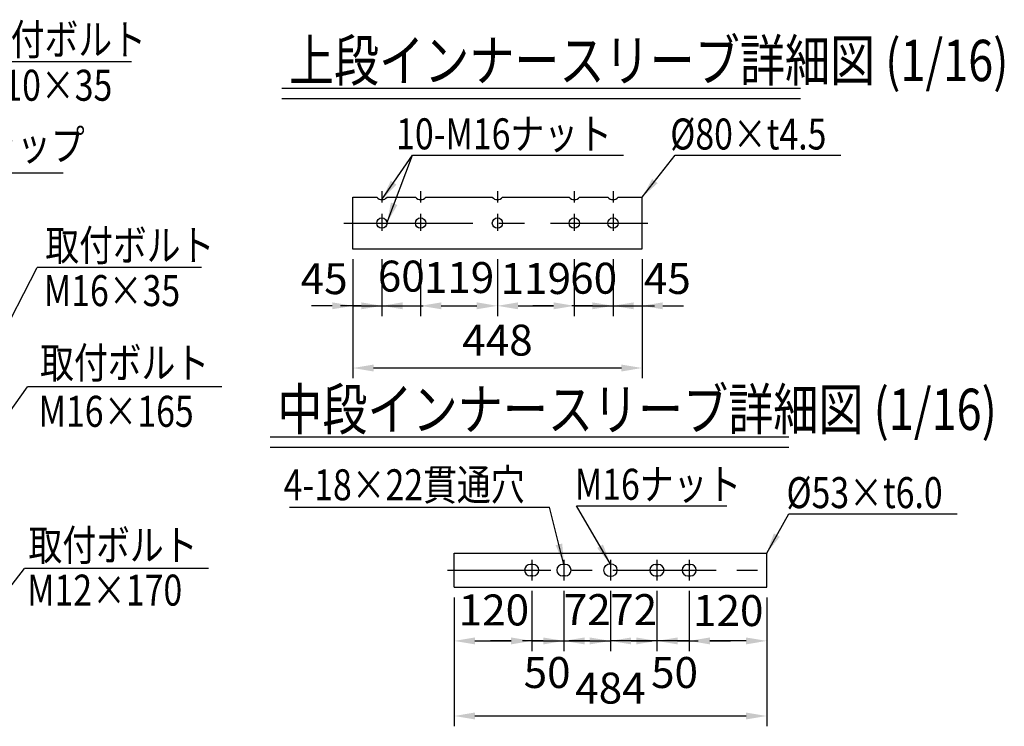
# Model space of a CAD drawing. Extents: x 313 to 9410, y 4 to 6650.
# Drawn here: x 3572 to 5955, y 29 to 1739 of the extents above; entities that cross this region are included whole.
import ezdxf

# ---------------------------------------------------------------- set-up
doc = ezdxf.new("R2010")
doc.units = 0
doc.header["$LTSCALE"] = 250
doc.header["$MEASUREMENT"] = 0
doc.header["$PDMODE"] = 33
doc.header["$PDSIZE"] = 5
doc.linetypes.add('CENTER', pattern=[2, 1.25, -0.25, 0.25, -0.25])
doc.layers.get('DEFPOINTS').update_dxf_attribs({"linetype": 'CONTINUOUS'})
for name, color, linetype in [('CENTER', 3, 'CENTER'), ('MOJI', 6, 'CONTINUOUS'), ('MOJI2', 1, 'CONTINUOUS'), ('SJC', 1, 'CONTINUOUS'), ('SJC2', 7, 'CONTINUOUS'), ('SUNPOU', 4, 'CONTINUOUS')]:
    doc.layers.add(name, color=color, linetype=linetype)
doc.styles.add('EXT08', font='ROMANS', dxfattribs={"width": 0.8, "bigfont": 'EXTFONT'})
doc.styles.get("Standard").update_dxf_attribs({"font": 'ISOCP'})
doc.dimstyles.new('SJC', dxfattribs={"dimtxt": 0.18, "dimasz": 0.18, "dimexe": 0.18, "dimexo": 0.0625, "dimgap": 0.09, "dimtad": 0, "dimtih": 1, "dimtoh": 1, "dimdec": 4, "dimzin": 0, "dimdsep": 46, "dimtxsty": 'STANDARD', "dimcen": 0.09, "dimadec": 0, "dimazin": 0, "dimtfac": 1, "dimtdec": 4, "dimtofl": 0, "dimtmove": 0, "dimatfit": 3, "dimfxl": 1, "dimtolj": 1, "dimtzin": 0, "dimarcsym": 0})

# ---------------------------------------------------------------- blocks, each defined once
blk = doc.blocks.new('*D12')
at = {"layer": 'DEFPOINTS', "color": 0}
for p in [(4378, 1183.8), (4448.3, 1184.6), (4448.3, 1046.7)]:
    blk.add_point(p, dxfattribs=at)
at = {"layer": 'SUNPOU', "lineweight": -2}
for p, q in [((4378, 1158.8), (4378, 1021.7)), ((4448.3, 1159.6), (4448.3, 1021.7)), ((4328, 1046.7), (4278, 1046.7)), ((4378, 1046.7), (4448.3, 1046.7)), ((4498.3, 1046.7), (4548.3, 1046.7))]:
    blk.add_line(p, q, dxfattribs=at)
at = {"layer": 'SUNPOU'}
for points in [[(4328, 1055.1), (4328, 1038.4), (4378, 1046.7)], [(4498.3, 1055.1), (4498.3, 1038.4), (4448.3, 1046.7)]]:
    blk.add_solid(points, dxfattribs=at)
at = {"layer": 'SUNPOU', "insert": (4308.5, 1112.5), "char_height": 75, "attachment_point": 5, "style": 'EXT08'}
blk.add_mtext('\\A1;45', dxfattribs=at)
blk = doc.blocks.new('*D13')
at = {"layer": 'DEFPOINTS', "color": 0}
for p in [(4448.3, 1184.6), (4542, 1184.6), (4542, 1046.7)]:
    blk.add_point(p, dxfattribs=at)
at = {"layer": 'SUNPOU', "lineweight": -2}
for p, q in [((4448.3, 1159.6), (4448.3, 1021.7)), ((4542, 1159.6), (4542, 1021.7)), ((4398.3, 1046.7), (4348.3, 1046.7)), ((4448.3, 1046.7), (4542, 1046.7)), ((4592, 1046.7), (4642, 1046.7))]:
    blk.add_line(p, q, dxfattribs=at)
at = {"layer": 'SUNPOU'}
for points in [[(4398.3, 1055.1), (4398.3, 1038.4), (4448.3, 1046.7)], [(4592, 1055.1), (4592, 1038.4), (4542, 1046.7)]]:
    blk.add_solid(points, dxfattribs=at)
at = {"layer": 'SUNPOU', "insert": (4495.2, 1118.6), "char_height": 75, "attachment_point": 5, "style": 'EXT08'}
blk.add_mtext('\\A1;60', dxfattribs=at)
blk = doc.blocks.new('*D14')
at = {"layer": 'DEFPOINTS', "color": 0}
for p in [(4542, 1184.6), (4728, 1184.6), (4728, 1046.7)]:
    blk.add_point(p, dxfattribs=at)
at = {"layer": 'SUNPOU', "lineweight": -2}
for p, q in [((4542, 1159.6), (4542, 1021.7)), ((4728, 1159.6), (4728, 1021.7)), ((4592, 1046.7), (4678, 1046.7))]:
    blk.add_line(p, q, dxfattribs=at)
at = {"layer": 'SUNPOU'}
for points in [[(4592, 1055.1), (4592, 1038.4), (4542, 1046.7)], [(4678, 1055.1), (4678, 1038.4), (4728, 1046.7)]]:
    blk.add_solid(points, dxfattribs=at)
at = {"layer": 'SUNPOU', "insert": (4635, 1115.2), "char_height": 75, "attachment_point": 5, "style": 'EXT08'}
blk.add_mtext('\\A1;119', dxfattribs=at)
blk = doc.blocks.new('*D15')
at = {"layer": 'DEFPOINTS', "color": 0}
for p in [(4728, 1184.6), (4913.9, 1184.6), (4913.9, 1046.7)]:
    blk.add_point(p, dxfattribs=at)
at = {"layer": 'SUNPOU', "lineweight": -2}
for p, q in [((4728, 1159.6), (4728, 1021.7)), ((4913.9, 1159.6), (4913.9, 1021.7)), ((4778, 1046.7), (4863.9, 1046.7))]:
    blk.add_line(p, q, dxfattribs=at)
at = {"layer": 'SUNPOU'}
for points in [[(4778, 1055.1), (4778, 1038.4), (4728, 1046.7)], [(4863.9, 1055.1), (4863.9, 1038.4), (4913.9, 1046.7)]]:
    blk.add_solid(points, dxfattribs=at)
at = {"layer": 'SUNPOU', "insert": (4820.9, 1112.9), "char_height": 75, "attachment_point": 5, "style": 'EXT08'}
blk.add_mtext('\\A1;119', dxfattribs=at)
blk = doc.blocks.new('*D16')
at = {"layer": 'DEFPOINTS', "color": 0}
for p in [(4913.9, 1184.6), (5007.7, 1184.6), (5007.7, 1046.7)]:
    blk.add_point(p, dxfattribs=at)
at = {"layer": 'SUNPOU', "lineweight": -2}
for p, q in [((4913.9, 1159.6), (4913.9, 1021.7)), ((5007.7, 1159.6), (5007.7, 1021.7)), ((4863.9, 1046.7), (4813.9, 1046.7)), ((4913.9, 1046.7), (5007.7, 1046.7)), ((5057.7, 1046.7), (5107.7, 1046.7))]:
    blk.add_line(p, q, dxfattribs=at)
at = {"layer": 'SUNPOU'}
for points in [[(4863.9, 1055.1), (4863.9, 1038.4), (4913.9, 1046.7)], [(5057.7, 1055.1), (5057.7, 1038.4), (5007.7, 1046.7)]]:
    blk.add_solid(points, dxfattribs=at)
at = {"layer": 'SUNPOU', "insert": (4960.8, 1113.6), "char_height": 75, "attachment_point": 5, "style": 'EXT08'}
blk.add_mtext('\\A1;60', dxfattribs=at)
blk = doc.blocks.new('*D17')
at = {"layer": 'DEFPOINTS', "color": 0}
for p in [(5007.7, 1184.6), (5078, 1184.6), (5078, 1046.7)]:
    blk.add_point(p, dxfattribs=at)
at = {"layer": 'SUNPOU', "lineweight": -2}
for p, q in [((5007.7, 1159.6), (5007.7, 1021.7)), ((5078, 1159.6), (5078, 1021.7)), ((4957.7, 1046.7), (4907.7, 1046.7)), ((5007.7, 1046.7), (5078, 1046.7)), ((5128, 1046.7), (5178, 1046.7))]:
    blk.add_line(p, q, dxfattribs=at)
at = {"layer": 'SUNPOU'}
for points in [[(4957.7, 1055.1), (4957.7, 1038.4), (5007.7, 1046.7)], [(5128, 1055.1), (5128, 1038.4), (5078, 1046.7)]]:
    blk.add_solid(points, dxfattribs=at)
at = {"layer": 'SUNPOU', "insert": (5139.2, 1113), "char_height": 75, "attachment_point": 5, "style": 'EXT08'}
blk.add_mtext('\\A1;45', dxfattribs=at)
blk = doc.blocks.new('*D18')
at = {"layer": 'DEFPOINTS', "color": 0}
for p in [(4623.4, 365.4), (5379.6, 365.4), (5379.6, 53.7)]:
    blk.add_point(p, dxfattribs=at)
at = {"layer": 'SUNPOU', "lineweight": -2}
for p, q in [((4623.4, 340.4), (4623.4, 28.7)), ((5379.6, 340.4), (5379.6, 28.7)), ((4673.4, 53.7), (5329.6, 53.7))]:
    blk.add_line(p, q, dxfattribs=at)
at = {"layer": 'SUNPOU'}
for points in [[(4673.4, 62.1), (4673.4, 45.4), (4623.4, 53.7)], [(5329.6, 62.1), (5329.6, 45.4), (5379.6, 53.7)]]:
    blk.add_solid(points, dxfattribs=at)
at = {"layer": 'SUNPOU', "insert": (5001.5, 121.2), "char_height": 75, "attachment_point": 5, "style": 'EXT08'}
blk.add_mtext('\\A1;484', dxfattribs=at)
blk = doc.blocks.new('*D19')
at = {"layer": 'DEFPOINTS', "color": 0}
for p in [(4810.9, 381.8), (4623.4, 365.4), (4810.9, 235.5)]:
    blk.add_point(p, dxfattribs=at)
at = {"layer": 'SUNPOU', "lineweight": -2}
for p, q in [((4623.4, 340.4), (4623.4, 210.5)), ((4810.9, 356.8), (4810.9, 210.5)), ((4673.4, 235.5), (4760.9, 235.5))]:
    blk.add_line(p, q, dxfattribs=at)
at = {"layer": 'SUNPOU'}
for points in [[(4673.4, 243.8), (4673.4, 227.1), (4623.4, 235.5)], [(4760.9, 243.8), (4760.9, 227.1), (4810.9, 235.5)]]:
    blk.add_solid(points, dxfattribs=at)
at = {"layer": 'SUNPOU', "insert": (4719.4, 310.4), "char_height": 75, "attachment_point": 5, "style": 'EXT08'}
blk.add_mtext('\\A1;120', dxfattribs=at)
blk = doc.blocks.new('*D20')
at = {"layer": 'DEFPOINTS', "color": 0}
for p in [(4810.9, 381.8), (4889, 381.8), (4889, 235.5)]:
    blk.add_point(p, dxfattribs=at)
at = {"layer": 'SUNPOU', "lineweight": -2}
for p, q in [((4810.9, 356.8), (4810.9, 210.5)), ((4889, 356.8), (4889, 210.5)), ((4760.9, 235.5), (4710.9, 235.5)), ((4810.9, 235.5), (4889, 235.5)), ((4939, 235.5), (4989, 235.5))]:
    blk.add_line(p, q, dxfattribs=at)
at = {"layer": 'SUNPOU'}
for points in [[(4760.9, 243.8), (4760.9, 227.1), (4810.9, 235.5)], [(4939, 243.8), (4939, 227.1), (4889, 235.5)]]:
    blk.add_solid(points, dxfattribs=at)
at = {"layer": 'SUNPOU', "insert": (4848.2, 159), "char_height": 75, "attachment_point": 5, "style": 'EXT08'}
blk.add_mtext('\\A1;50', dxfattribs=at)
blk = doc.blocks.new('*D21')
at = {"layer": 'DEFPOINTS', "color": 0}
for p in [(4889, 381.8), (5001.5, 381.8), (5001.5, 235.5)]:
    blk.add_point(p, dxfattribs=at)
at = {"layer": 'SUNPOU', "lineweight": -2}
for p, q in [((4889, 356.8), (4889, 210.5)), ((5001.5, 356.8), (5001.5, 210.5)), ((4839, 235.5), (4789, 235.5)), ((4889, 235.5), (5001.5, 235.5)), ((5051.5, 235.5), (5101.5, 235.5))]:
    blk.add_line(p, q, dxfattribs=at)
at = {"layer": 'SUNPOU'}
for points in [[(4839, 243.8), (4839, 227.1), (4889, 235.5)], [(5051.5, 243.8), (5051.5, 227.1), (5001.5, 235.5)]]:
    blk.add_solid(points, dxfattribs=at)
at = {"layer": 'SUNPOU', "insert": (4945.2, 311.2), "char_height": 75, "attachment_point": 5, "style": 'EXT08'}
blk.add_mtext('\\A1;72', dxfattribs=at)
blk = doc.blocks.new('*D22')
at = {"layer": 'DEFPOINTS', "color": 0}
for p in [(5192.1, 381.8), (5379.6, 365.4), (5192.1, 235.5)]:
    blk.add_point(p, dxfattribs=at)
at = {"layer": 'SUNPOU', "lineweight": -2}
for p, q in [((5192.1, 356.8), (5192.1, 210.5)), ((5379.6, 340.4), (5379.6, 210.5)), ((5329.6, 235.5), (5242.1, 235.5))]:
    blk.add_line(p, q, dxfattribs=at)
at = {"layer": 'SUNPOU'}
for points in [[(5242.1, 243.8), (5242.1, 227.1), (5192.1, 235.5)], [(5329.6, 243.8), (5329.6, 227.1), (5379.6, 235.5)]]:
    blk.add_solid(points, dxfattribs=at)
at = {"layer": 'SUNPOU', "insert": (5286.6, 308.9), "char_height": 75, "attachment_point": 5, "style": 'EXT08'}
blk.add_mtext('\\A1;120', dxfattribs=at)
blk = doc.blocks.new('*D23')
at = {"layer": 'DEFPOINTS', "color": 0}
for p in [(5114, 381.8), (5192.1, 381.8), (5114, 235.5)]:
    blk.add_point(p, dxfattribs=at)
at = {"layer": 'SUNPOU', "lineweight": -2}
for p, q in [((5114, 356.8), (5114, 210.5)), ((5192.1, 356.8), (5192.1, 210.5)), ((5064, 235.5), (5014, 235.5)), ((5192.1, 235.5), (5114, 235.5)), ((5242.1, 235.5), (5292.1, 235.5))]:
    blk.add_line(p, q, dxfattribs=at)
at = {"layer": 'SUNPOU'}
for points in [[(5064, 243.8), (5064, 227.1), (5114, 235.5)], [(5242.1, 243.8), (5242.1, 227.1), (5192.1, 235.5)]]:
    blk.add_solid(points, dxfattribs=at)
at = {"layer": 'SUNPOU', "insert": (5156.6, 159), "char_height": 75, "attachment_point": 5, "style": 'EXT08'}
blk.add_mtext('\\A1;50', dxfattribs=at)
blk = doc.blocks.new('*D24')
at = {"layer": 'DEFPOINTS', "color": 0}
for p in [(5001.5, 381.8), (5114, 381.8), (5001.5, 235.5)]:
    blk.add_point(p, dxfattribs=at)
at = {"layer": 'SUNPOU', "lineweight": -2}
for p, q in [((5001.5, 356.8), (5001.5, 210.5)), ((5114, 356.8), (5114, 210.5)), ((4951.5, 235.5), (4901.5, 235.5)), ((5114, 235.5), (5001.5, 235.5)), ((5164, 235.5), (5214, 235.5))]:
    blk.add_line(p, q, dxfattribs=at)
at = {"layer": 'SUNPOU'}
for points in [[(4951.5, 243.8), (4951.5, 227.1), (5001.5, 235.5)], [(5164, 243.8), (5164, 227.1), (5114, 235.5)]]:
    blk.add_solid(points, dxfattribs=at)
at = {"layer": 'SUNPOU', "insert": (5057.7, 311.2), "char_height": 75, "attachment_point": 5, "style": 'EXT08'}
blk.add_mtext('\\A1;72', dxfattribs=at)
blk = doc.blocks.new('*D103')
at = {"layer": 'DEFPOINTS', "color": 0}
for p in [(4378, 1184.6), (5078, 1184.6), (4378, 896.2)]:
    blk.add_point(p, dxfattribs=at)
at = {"layer": 'SUNPOU', "lineweight": -2}
for p, q in [((4378, 1159.6), (4378, 871.2)), ((5078, 1159.6), (5078, 871.2)), ((5028, 896.2), (4428, 896.2))]:
    blk.add_line(p, q, dxfattribs=at)
at = {"layer": 'SUNPOU'}
for points in [[(4428, 904.5), (4428, 887.8), (4378, 896.2)], [(5028, 904.5), (5028, 887.8), (5078, 896.2)]]:
    blk.add_solid(points, dxfattribs=at)
at = {"layer": 'SUNPOU', "insert": (4728, 963.7), "char_height": 75, "attachment_point": 5, "style": 'EXT08'}
blk.add_mtext('\\A1;448', dxfattribs=at)

msp = doc.modelspace()

# ---------------------------------------------------------------- linework, layer by layer
at = {"layer": 'CENTER'}
for p, q in [((4448.279, 1324.473), (4448.279, 1296.592)), ((4542.029, 1324.473), (4542.029, 1296.592)), ((4727.967, 1324.473), (4727.967, 1296.592)), ((4913.904, 1324.473), (4913.904, 1296.592)), ((5007.654, 1324.473), (5007.654, 1296.592)), ((4448.279, 1269.545), (4448.279, 1227.919)), ((4542.029, 1269.545), (4542.029, 1227.919)), ((4727.967, 1269.545), (4727.967, 1227.919)), ((4913.904, 1269.545), (4913.904, 1227.919)), ((5007.654, 1269.545), (5007.654, 1227.919)), ((4356.019, 1247.06), (5092.014, 1247.06)), ((4810.861, 431.801), (4810.861, 381.775)), ((4888.986, 431.801), (4888.986, 381.775)), ((5001.486, 431.801), (5001.486, 381.775)), ((5113.986, 431.801), (5113.986, 381.775)), ((5192.111, 431.801), (5192.111, 381.775))]:
    msp.add_line(p, q, dxfattribs=at)
at = {"layer": 'CENTER', "ltscale": 0.8}
msp.add_line((4607.03, 406.788), (5397.107, 406.788), dxfattribs=at)
at = {"layer": 'MOJI'}
for p, q in [((3444.439, 1638.001), (3842.031, 1638.001)), ((5158.301, 1411.137), (5558.698, 1411.137)), ((3387.391, 1368.365), (3677.003, 1368.365)), ((4011.882, 1139.67), (3613.631, 1139.67)), ((4061.129, 850.395), (3590.858, 850.395)), ((5433.385, 542.921), (5841.037, 542.921)), ((4028.97, 410.586), (3583.48, 410.586))]:
    msp.add_line(p, q, dxfattribs=at)
at = {"layer": 'MOJI', "linetype": 'ByBlock'}
for p, q in [((4522.359, 1411.137), (5033.18, 1411.137)), ((4224.817, 559.527), (4854.016, 559.527)), ((4919.63, 562.121), (5282.903, 562.121))]:
    msp.add_line(p, q, dxfattribs=at)
at = {"layer": 'MOJI2'}
for p, q in [((4206.057, 1574.077), (5461.477, 1574.077)), ((4206.057, 1549.077), (5461.477, 1549.077)), ((4177.921, 729.499), (5433.341, 729.499)), ((4177.921, 704.499), (5433.341, 704.499))]:
    msp.add_line(p, q, dxfattribs=at)
at = {"layer": 'SJC'}
for p, q in [((4377.967, 1309.56), (4435.779, 1309.56)), ((4377.967, 1183.779), (4377.967, 1309.56)), ((4460.779, 1309.56), (4529.529, 1309.56)), ((4554.529, 1309.56), (4715.467, 1309.56)), ((4740.467, 1309.56), (4901.404, 1309.56)), ((4926.404, 1309.56), (4995.154, 1309.56)), ((5020.154, 1309.56), (5077.967, 1309.56)), ((5077.967, 1184.56), (5077.967, 1309.56)), ((4377.967, 1184.56), (5077.967, 1184.56)), ((4623.361, 448.194), (5379.611, 448.194)), ((4623.361, 365.382), (4623.361, 448.194)), ((5379.611, 365.382), (5379.611, 448.194)), ((4813.986, 420.851), (4807.736, 420.851)), ((4892.111, 420.851), (4885.861, 420.851)), ((5110.861, 420.851), (5117.111, 420.851)), ((5188.986, 420.851), (5195.236, 420.851)), ((4813.986, 392.726), (4807.736, 392.726)), ((4892.111, 392.726), (4885.861, 392.726)), ((5110.861, 392.726), (5117.111, 392.726)), ((5188.986, 392.726), (5195.236, 392.726)), ((4623.361, 365.382), (5379.611, 365.382))]:
    msp.add_line(p, q, dxfattribs=at)
for centre, radius in [((4448.279, 1247.06), 12.5), ((4542.029, 1247.06), 12.5), ((4727.967, 1247.06), 12.5), ((4913.904, 1247.06), 12.5), ((5007.654, 1247.06), 12.5), ((5001.486, 406.788), 15.625)]:
    msp.add_circle(centre, radius, dxfattribs=at)
for centre, start, end in [((4807.736, 406.788), 90, 270), ((4813.986, 406.788), 270, 90), ((4885.861, 406.788), 90, 270), ((4892.111, 406.788), 270, 90), ((5110.861, 406.788), 90, 270), ((5117.111, 406.788), 270, 90), ((5188.986, 406.788), 90, 270), ((5195.236, 406.788), 270, 90)]:
    msp.add_arc(centre, 14.062, start, end, dxfattribs=at)
at = {"layer": 'SJC2'}
for centre in [(4448.279, 1320.329), (4542.029, 1320.329), (4727.967, 1320.329), (4913.904, 1320.329), (5007.654, 1320.329)]:
    msp.add_arc(centre, 16.499, 220.744661, 319.255339, dxfattribs=at)

# ---------------------------------------------------------------- texts
at = {"layer": 'MOJI', "style": 'EXT08', "width": 0.8}
for s, p in [('取付ボルト', (3467.974, 1654.15)), ('M10×35', (3465.657, 1543.209)), ('10-M16ナット', (4482.791, 1425.614)), ('%%C80×t4.5', (5146.222, 1425.168)), ('キャップ', (3401.539, 1398.365)), ('取付ボルト', (3633.587, 1155.636)), ('M16×35', (3629.869, 1046.131)), ('取付ボルト', (3620.982, 871.393)), ('M16×165', (3617.264, 753.836)), ('4-18×22貫通穴', (4210.591, 575.989)), ('M16ナット', (4915.084, 577.191)), ('%%C53×t6.0', (5427.546, 556.953)), ('取付ボルト', (3592.779, 429.926)), ('M12×170', (3589.533, 320.929))]:
    msp.add_text(s, height=75, dxfattribs=at).set_placement(p)
at = {"layer": 'MOJI2', "style": 'EXT08', "width": 0.8}
for s, p in [('上段インナースリーブ詳細図 (1/16)', (4223.25, 1590.763)), ('中段インナースリーブ詳細図 (1/16)', (4195.114, 746.185))]:
    msp.add_text(s, height=100, dxfattribs=at).set_placement(p)

# ---------------------------------------------------------------- dimensions: what is measured, and where the dimension line sits
at = {"layer": 'SUNPOU'}
for base, p1, p2, picture, middle in [((4448.279, 1046.744), (4377.967, 1183.779), (4448.279, 1184.56), '*D12', (4308.465, 1112.455)), ((4542.029, 1046.744), (4448.279, 1184.56), (4542.029, 1184.56), '*D13', (4495.154, 1118.571)), ((4727.967, 1046.744), (4542.029, 1184.56), (4727.967, 1184.56), '*D14', (4634.998, 1115.222)), ((4913.904, 1046.744), (4727.967, 1184.56), (4913.904, 1184.56), '*D15', (4820.936, 1112.885)), ((5007.654, 1046.744), (4913.904, 1184.56), (5007.654, 1184.56), '*D16', (4960.779, 1113.644)), ((5077.967, 1046.744), (5007.654, 1184.56), (5077.967, 1184.56), '*D17', (5139.154, 1113.025)), ((4810.861, 235.473), (4623.361, 365.382), (4810.861, 381.775), '*D19', (4719.369, 310.425)), ((4888.986, 235.473), (4810.861, 381.775), (4888.986, 381.775), '*D20', (4848.184, 159.046)), ((5001.486, 235.473), (4888.986, 381.775), (5001.486, 381.775), '*D21', (4945.236, 311.187))]:
    dim = msp.add_linear_dim(base=base, p1=p1, p2=p2, dimstyle='SJC', override={"dimscale": 25, "dimtxt": 3, "dimasz": 2, "dimexe": 1, "dimexo": 1, "dimgap": 1.2, "dimtad": 1, "dimtih": 0, "dimtoh": 0, "dimdec": 2, "dimlfac": 0.64, "dimzin": 8, "dimtxsty": 'EXT08', "dimclrd": 256, "dimclre": 256, "dimclrt": 256, "dimaunit": 1, "dimtofl": 1, "dimtmove": 2}, dxfattribs=at)
    dim.commit()
    dim.dimension.update_dxf_attribs({"geometry": picture, "text_midpoint": middle, "dimtype": 160})
for base, p1, p2, picture, middle in [((4377.967, 896.168), (5077.967, 1184.56), (4377.967, 1184.56), '*D103', (4727.967, 963.668)), ((5379.611, 53.727), (4623.361, 365.382), (5379.611, 365.382), '*D18', (5001.486, 121.227))]:
    dim = msp.add_linear_dim(base=base, p1=p1, p2=p2, dimstyle='SJC', override={"dimscale": 25, "dimtxt": 3, "dimasz": 2, "dimexe": 1, "dimexo": 1, "dimgap": 1.2, "dimtad": 1, "dimtih": 0, "dimtoh": 0, "dimdec": 2, "dimlfac": 0.64, "dimzin": 8, "dimtxsty": 'EXT08', "dimclrd": 256, "dimclre": 256, "dimclrt": 256, "dimaunit": 1, "dimtofl": 1, "dimtmove": 2}, dxfattribs=at)
    dim.commit()
    dim.dimension.update_dxf_attribs({"geometry": picture, "text_midpoint": middle})
for base, p1, p2, picture, middle in [((5001.486, 235.473), (5113.986, 381.775), (5001.486, 381.775), '*D24', (5057.736, 311.187)), ((5113.986, 235.473), (5192.111, 381.775), (5113.986, 381.775), '*D23', (5156.631, 159.046)), ((5192.111, 235.473), (5379.611, 365.382), (5192.111, 381.775), '*D22', (5286.628, 308.912))]:
    dim = msp.add_linear_dim(base=base, p1=p1, p2=p2, angle=180, dimstyle='SJC', override={"dimscale": 25, "dimtxt": 3, "dimasz": 2, "dimexe": 1, "dimexo": 1, "dimgap": 1.2, "dimtad": 1, "dimtih": 0, "dimtoh": 0, "dimdec": 2, "dimlfac": 0.64, "dimzin": 8, "dimtxsty": 'EXT08', "dimclrd": 256, "dimclre": 256, "dimclrt": 256, "dimaunit": 1, "dimtofl": 1, "dimtmove": 2}, dxfattribs=at)
    dim.commit()
    dim.dimension.update_dxf_attribs({"geometry": picture, "text_midpoint": middle, "dimtype": 160})

# ---------------------------------------------------------------- leaders
at = {"layer": 'MOJI'}
for points, override in [([(4448.279, 1303.83), (4522.359, 1411.137)], {"dimscale": 25, "dimtxt": 3, "dimasz": 2, "dimexe": 1, "dimexo": 1, "dimgap": 1.2, "dimtad": 1, "dimtih": 0, "dimtoh": 0, "dimdec": 2, "dimzin": 8, "dimtxsty": 'EXT08', "dimclrd": 256, "dimclre": 256, "dimclrt": 256, "dimaunit": 1, "dimtofl": 1}), ([(4460.406, 1247.06), (4522.359, 1411.137)], {"dimscale": 25, "dimtxt": 3, "dimasz": 2, "dimexe": 1, "dimexo": 1, "dimgap": 1.2, "dimtad": 1, "dimtih": 0, "dimtoh": 0, "dimdec": 2, "dimzin": 8, "dimtxsty": 'EXT08', "dimclrd": 256, "dimclre": 256, "dimclrt": 256, "dimaunit": 1, "dimtofl": 1}), ([(5077.967, 1309.56), (5158.301, 1411.137)], {"dimscale": 25, "dimtxt": 3, "dimasz": 2, "dimexe": 1, "dimexo": 1, "dimgap": 1.2, "dimtad": 1, "dimtih": 0, "dimtoh": 0, "dimdec": 2, "dimzin": 8, "dimtxsty": 'EXT08', "dimclrd": 256, "dimclre": 256, "dimclrt": 256, "dimaunit": 1, "dimtofl": 1}), ([(3459.779, 839.275), (3613.631, 1139.67)], {"dimscale": 30, "dimtxt": 3, "dimasz": 2, "dimexe": 1, "dimexo": 1, "dimgap": 1.2, "dimtad": 0, "dimtih": 0, "dimtoh": 0, "dimdec": 2, "dimzin": 8, "dimtxsty": 'EXT08', "dimclrd": 256, "dimclre": 256, "dimclrt": 256, "dimaunit": 1, "dimtdec": 2, "dimtofl": 1}), ([(3459.779, 667.869), (3590.858, 850.395)], {"dimscale": 30, "dimtxt": 3, "dimasz": 2, "dimexe": 1, "dimexo": 1, "dimgap": 1.2, "dimtad": 0, "dimtih": 0, "dimtoh": 0, "dimdec": 2, "dimzin": 8, "dimtxsty": 'EXT08', "dimclrd": 256, "dimclre": 256, "dimclrt": 256, "dimaunit": 1, "dimtdec": 2, "dimtofl": 1}), ([(4888.986, 420.851), (4854.016, 559.527)], {"dimscale": 25, "dimtxt": 3, "dimasz": 2, "dimexe": 1, "dimexo": 1, "dimgap": 1.2, "dimtad": 1, "dimtih": 0, "dimtoh": 0, "dimdec": 2, "dimzin": 8, "dimtxsty": 'EXT08', "dimclrd": 256, "dimclre": 256, "dimclrt": 256, "dimaunit": 1, "dimtofl": 1}), ([(5001.486, 421.53), (4919.63, 562.121)], {"dimscale": 25, "dimtxt": 3, "dimasz": 2, "dimexe": 1, "dimexo": 1, "dimgap": 1.2, "dimtad": 1, "dimtih": 0, "dimtoh": 0, "dimdec": 2, "dimzin": 8, "dimtxsty": 'EXT08', "dimclrd": 256, "dimclre": 256, "dimclrt": 256, "dimaunit": 1, "dimtofl": 1}), ([(5379.611, 448.194), (5433.385, 542.921)], {"dimscale": 25, "dimtxt": 3, "dimasz": 2, "dimexe": 1, "dimexo": 1, "dimgap": 1.2, "dimtad": 1, "dimtih": 0, "dimtoh": 0, "dimdec": 2, "dimzin": 8, "dimtxsty": 'EXT08', "dimclrd": 256, "dimclre": 256, "dimclrt": 256, "dimaunit": 1, "dimtofl": 1}), ([(3464.178, 257.991), (3583.48, 410.586)], {"dimscale": 30, "dimtxt": 3, "dimasz": 2, "dimexe": 1, "dimexo": 1, "dimgap": 1.2, "dimtad": 0, "dimtih": 0, "dimtoh": 0, "dimdec": 2, "dimzin": 8, "dimtxsty": 'EXT08', "dimclrd": 256, "dimclre": 256, "dimclrt": 256, "dimaunit": 1, "dimtdec": 2, "dimtofl": 1})]:
    msp.add_leader(points, dimstyle='SJC', override=override, dxfattribs=at)

doc.saveas('drawing.dxf')
